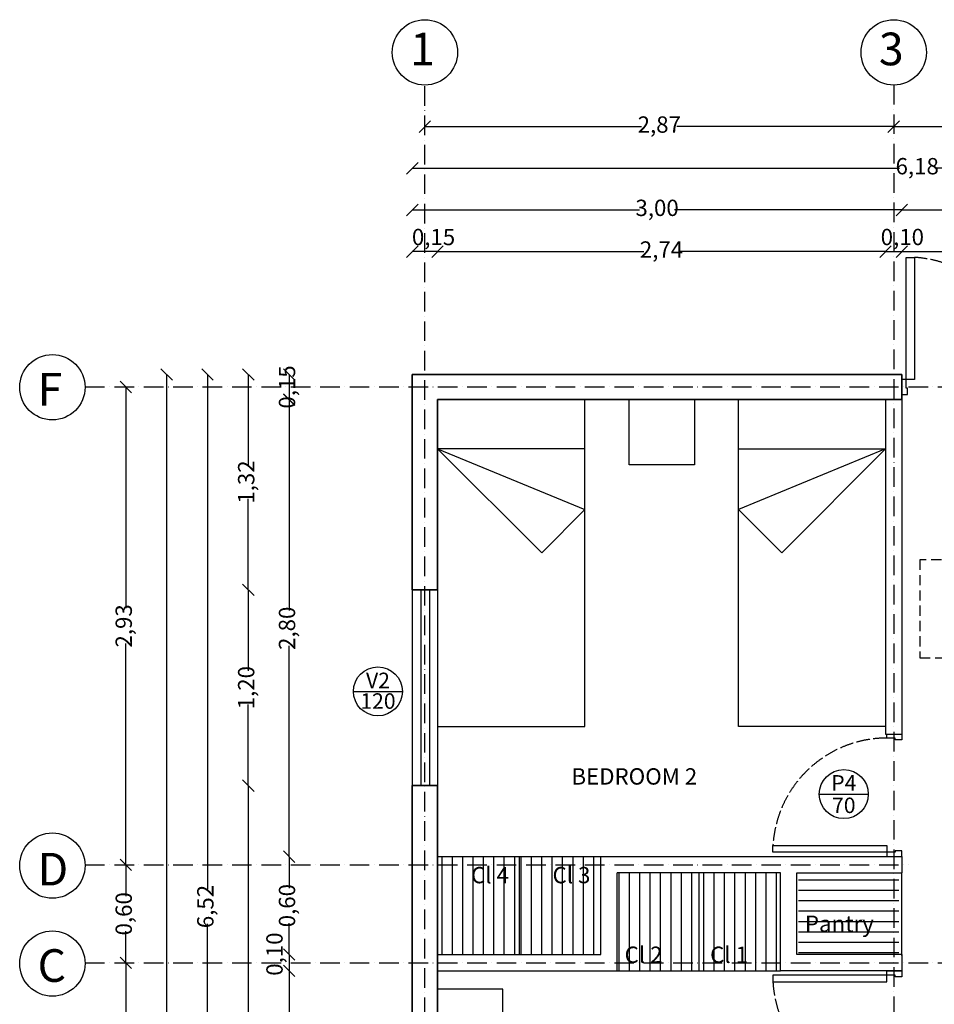
# Model space of a CAD drawing. Units: millimetres. Extents: x 130371 to 167489, y 51017 to 82553.
# Drawn here: x 130917 to 136518, y 76522 to 82553 of the extents above; entities that cross this region are included whole.
import ezdxf
from ezdxf.enums import TextEntityAlignment as Align

# ---------------------------------------------------------------- set-up
doc = ezdxf.new("R2010")
doc.units = ezdxf.units.MM
for name, pattern in [('ACAD_ISO02W100', [15, 12, -3]), ('ACAD_ISO10W100', [18, 12, -3, 0, -3]), ('DASHED2', [0.375, 0.25, -0.125])]:
    doc.linetypes.add(name, pattern=pattern)
for name, color, linetype in [('0.05', 147, 'Continuous'), ('0.10', 143, 'Continuous'), ('0.13', 7, 'Continuous'), ('0.15', 3, 'Continuous'), ('0.20', 1, 'Continuous'), ('0.30', 2, 'Continuous'), ('texto', 7, 'Continuous')]:
    doc.layers.add(name, color=color, linetype=linetype)
doc.layers.add('0.50', color=5, linetype='Continuous', lineweight=35)
doc.styles.add('Numero', font='micross.ttf', dxfattribs={"width": 0.75})
doc.styles.add('Texto', font='GOTHIC.TTF')
doc.dimstyles.new('Cota externa', dxfattribs={"dimtxt": 100, "dimasz": 70, "dimexe": 1, "dimexo": 1, "dimgap": 10, "dimtad": 0, "dimlfac": 0.001, "dimzin": 1, "dimtxsty": 'Numero', "dimblk": 'OBLIQUE', "dimcen": 2.5, "dimse1": 1, "dimse2": 1, "dimclrd": 143, "dimclre": 5, "dimclrt": 7, "dimadec": 0, "dimazin": 0, "dimtfac": 1, "dimtmove": 0, "dimatfit": 3, "dimfxl": 1, "dimarcsym": 0})

# ---------------------------------------------------------------- blocks, each defined once
blk = doc.blocks.new('_Oblique')
at = {"color": 0, "linetype": 'ByBlock', "lineweight": -2}
blk.add_line((-0.5, -0.5), (0.5, 0.5), dxfattribs=at)
blk = doc.blocks.new('*D95')
at = {"layer": '0.20', "color": 143, "linetype": 'ByBlock', "lineweight": -2, "transparency": 16777216}
for p, q in [((136269.4, 81898.1), (136628.1, 81898.1)), ((137201.4, 81898.1), (136842.8, 81898.1))]:
    blk.add_line(p, q, dxfattribs=at)
at = {"layer": 'DEFPOINTS', "color": 0, "linetype": 'ByBlock', "transparency": 16777216}
for p in [(136269.4, 81898.1), (137201.4, 80296.5), (136269.4, 80221.3)]:
    blk.add_point(p, dxfattribs=at)
at = {"layer": '0.20', "color": 143, "linetype": 'ByBlock', "lineweight": -2, "transparency": 16777216, "xscale": 70, "yscale": 70, "zscale": 70, "rotation": 180}
blk.add_blockref('_Oblique', (136269.4, 81898.1), dxfattribs=at)
at = {"layer": '0.20', "color": 143, "linetype": 'ByBlock', "lineweight": -2, "transparency": 16777216, "xscale": 70, "yscale": 70, "zscale": 70}
blk.add_blockref('_Oblique', (137201.4, 81898.1), dxfattribs=at)
at = {"layer": '0.20', "color": 7, "linetype": 'ByBlock', "transparency": 16777216, "insert": (136735.4, 81898.1), "char_height": 100, "attachment_point": 5, "style": 'Numero'}
blk.add_mtext('0,93', dxfattribs=at)
blk = doc.blocks.new('*D96')
at = {"layer": '0.20', "color": 143, "linetype": 'ByBlock', "lineweight": -2, "transparency": 16777216}
for p, q in [((133398.4, 81898.1), (134725.9, 81898.1)), ((136269.4, 81898.1), (134941.9, 81898.1))]:
    blk.add_line(p, q, dxfattribs=at)
at = {"layer": 'DEFPOINTS', "color": 0, "linetype": 'ByBlock', "transparency": 16777216}
for p in [(133398.4, 81898.1), (136269.4, 80362.5), (133398.4, 80303.1)]:
    blk.add_point(p, dxfattribs=at)
at = {"layer": '0.20', "color": 143, "linetype": 'ByBlock', "lineweight": -2, "transparency": 16777216, "xscale": 70, "yscale": 70, "zscale": 70, "rotation": 180}
blk.add_blockref('_Oblique', (133398.4, 81898.1), dxfattribs=at)
at = {"layer": '0.20', "color": 143, "linetype": 'ByBlock', "lineweight": -2, "transparency": 16777216, "xscale": 70, "yscale": 70, "zscale": 70}
blk.add_blockref('_Oblique', (136269.4, 81898.1), dxfattribs=at)
at = {"layer": '0.20', "color": 7, "linetype": 'ByBlock', "transparency": 16777216, "insert": (134833.9, 81898.1), "char_height": 100, "attachment_point": 5, "style": 'Numero'}
blk.add_mtext('2,87', dxfattribs=at)
blk = doc.blocks.new('*D97')
at = {"layer": '0.20', "color": 143, "linetype": 'ByBlock', "lineweight": -2, "transparency": 16777216}
for p, q in [((136319.4, 81387.8), (136612.2, 81387.8)), ((137119.4, 81387.8), (136826.7, 81387.8))]:
    blk.add_line(p, q, dxfattribs=at)
at = {"layer": 'DEFPOINTS', "color": 0, "linetype": 'ByBlock', "transparency": 16777216}
for p in [(136319.4, 81387.8), (136319.4, 80391.1), (137119.4, 80391.1)]:
    blk.add_point(p, dxfattribs=at)
at = {"layer": '0.20', "color": 143, "linetype": 'ByBlock', "lineweight": -2, "transparency": 16777216, "xscale": 70, "yscale": 70, "zscale": 70, "rotation": 180}
blk.add_blockref('_Oblique', (136319.4, 81387.8), dxfattribs=at)
at = {"layer": '0.20', "color": 143, "linetype": 'ByBlock', "lineweight": -2, "transparency": 16777216, "xscale": 70, "yscale": 70, "zscale": 70}
blk.add_blockref('_Oblique', (137119.4, 81387.8), dxfattribs=at)
at = {"layer": '0.20', "color": 7, "linetype": 'ByBlock', "transparency": 16777216, "insert": (136719.4, 81387.8), "char_height": 100, "attachment_point": 5, "style": 'Numero'}
blk.add_mtext('0,80', dxfattribs=at)
blk = doc.blocks.new('*D98')
at = {"layer": '0.20', "color": 143, "linetype": 'Continuous', "lineweight": -2, "transparency": 16777216}
for p, q in [((133321.4, 81387.8), (134713.1, 81387.8)), ((136319.4, 81387.8), (134927.7, 81387.8))]:
    blk.add_line(p, q, dxfattribs=at)
at = {"layer": 'DEFPOINTS', "color": 0, "linetype": 'Continuous', "transparency": 16777216}
for p in [(133321.4, 81387.8), (133321.4, 80391.1), (136319.4, 80391.1)]:
    blk.add_point(p, dxfattribs=at)
at = {"layer": '0.20', "color": 143, "linetype": 'Continuous', "lineweight": -2, "transparency": 16777216, "xscale": 70, "yscale": 70, "zscale": 70, "rotation": 180}
blk.add_blockref('_Oblique', (133321.4, 81387.8), dxfattribs=at)
at = {"layer": '0.20', "color": 143, "linetype": 'Continuous', "lineweight": -2, "transparency": 16777216, "xscale": 70, "yscale": 70, "zscale": 70}
blk.add_blockref('_Oblique', (136319.4, 81387.8), dxfattribs=at)
at = {"layer": '0.20', "color": 7, "linetype": 'Continuous', "transparency": 16777216, "insert": (134820.4, 81387.8), "char_height": 100, "attachment_point": 5, "style": 'Numero'}
blk.add_mtext('3,00', dxfattribs=at)
blk = doc.blocks.new('*D101')
at = {"layer": '0.20', "color": 143, "linetype": 'ByBlock', "lineweight": -2, "transparency": 16777216}
for p, q in [((133475.4, 81132.6), (134739.5, 81132.6)), ((136219.4, 81132.6), (134955.3, 81132.6))]:
    blk.add_line(p, q, dxfattribs=at)
at = {"layer": 'DEFPOINTS', "color": 0, "linetype": 'ByBlock', "transparency": 16777216}
for p in [(133475.4, 81132.6), (133475.4, 80226.7), (136219.4, 80226.7)]:
    blk.add_point(p, dxfattribs=at)
at = {"layer": '0.20', "color": 143, "linetype": 'ByBlock', "lineweight": -2, "transparency": 16777216, "xscale": 70, "yscale": 70, "zscale": 70, "rotation": 180}
blk.add_blockref('_Oblique', (133475.4, 81132.6), dxfattribs=at)
at = {"layer": '0.20', "color": 143, "linetype": 'ByBlock', "lineweight": -2, "transparency": 16777216, "xscale": 70, "yscale": 70, "zscale": 70}
blk.add_blockref('_Oblique', (136219.4, 81132.6), dxfattribs=at)
at = {"layer": '0.20', "color": 7, "linetype": 'ByBlock', "transparency": 16777216, "insert": (134847.4, 81132.6), "char_height": 100, "attachment_point": 5, "style": 'Numero'}
blk.add_mtext('2,74', dxfattribs=at)
blk = doc.blocks.new('*D102')
at = {"layer": '0.20', "color": 143, "linetype": 'ByBlock', "lineweight": -2, "transparency": 16777216}
blk.add_line((133475.4, 81132.6), (133321.4, 81132.6), dxfattribs=at)
at = {"layer": 'DEFPOINTS', "color": 0, "linetype": 'ByBlock', "transparency": 16777216}
for p in [(133321.4, 81132.6), (133321.4, 80380.7), (133475.4, 80226.7)]:
    blk.add_point(p, dxfattribs=at)
at = {"layer": '0.20', "color": 143, "linetype": 'ByBlock', "lineweight": -2, "transparency": 16777216, "xscale": 70, "yscale": 70, "zscale": 70, "rotation": 180}
blk.add_blockref('_Oblique', (133321.4, 81132.6), dxfattribs=at)
at = {"layer": '0.20', "color": 143, "linetype": 'ByBlock', "lineweight": -2, "transparency": 16777216, "xscale": 70, "yscale": 70, "zscale": 70}
blk.add_blockref('_Oblique', (133475.4, 81132.6), dxfattribs=at)
at = {"layer": '0.20', "color": 7, "linetype": 'ByBlock', "transparency": 16777216, "insert": (133451.4, 81209.3), "char_height": 100, "attachment_point": 5, "style": 'Numero'}
blk.add_mtext('0,15', dxfattribs=at)
blk = doc.blocks.new('*D103')
at = {"layer": '0.20', "color": 143, "linetype": 'ByBlock', "lineweight": -2, "transparency": 16777216}
blk.add_line((132566.9, 80380.7), (132566.9, 80226.7), dxfattribs=at)
at = {"layer": 'DEFPOINTS', "color": 0, "linetype": 'ByBlock', "transparency": 16777216}
for p in [(133368.4, 80380.7), (132566.9, 80226.7), (133475.4, 80226.7)]:
    blk.add_point(p, dxfattribs=at)
at = {"layer": '0.20', "color": 143, "linetype": 'ByBlock', "lineweight": -2, "transparency": 16777216, "xscale": 70, "yscale": 70, "zscale": 70}
for p, rotation in [((132566.9, 80380.7), 90), ((132566.9, 80226.7), 270)]:
    blk.add_blockref('_Oblique', p, dxfattribs=dict(at, rotation=rotation))
at = {"layer": '0.20', "color": 7, "linetype": 'ByBlock', "transparency": 16777216, "insert": (132566.9, 80303.7), "char_height": 100, "attachment_point": 5, "rotation": 90, "style": 'Numero'}
blk.add_mtext('0,15', dxfattribs=at)
blk = doc.blocks.new('*D104')
at = {"layer": '0.20', "color": 143, "linetype": 'ByBlock', "lineweight": -2, "transparency": 16777216}
for p, q in [((132566.9, 80224.6), (132566.9, 78933.5)), ((132566.9, 77426.4), (132566.9, 78717.5))]:
    blk.add_line(p, q, dxfattribs=at)
at = {"layer": 'DEFPOINTS', "color": 0, "linetype": 'ByBlock', "transparency": 16777216}
for p in [(133475.4, 80224.6), (132566.9, 77426.4), (133486.4, 77426.4)]:
    blk.add_point(p, dxfattribs=at)
at = {"layer": '0.20', "color": 143, "linetype": 'ByBlock', "lineweight": -2, "transparency": 16777216, "xscale": 70, "yscale": 70, "zscale": 70}
for p, rotation in [((132566.9, 80224.6), 90), ((132566.9, 77426.4), 270)]:
    blk.add_blockref('_Oblique', p, dxfattribs=dict(at, rotation=rotation))
at = {"layer": '0.20', "color": 7, "linetype": 'ByBlock', "transparency": 16777216, "insert": (132566.9, 78825.5), "char_height": 100, "attachment_point": 5, "rotation": 90, "style": 'Numero'}
blk.add_mtext('2,80', dxfattribs=at)
blk = doc.blocks.new('*D105')
at = {"layer": '0.20', "color": 143, "linetype": 'ByBlock', "lineweight": -2, "transparency": 16777216}
blk.add_line((132566.9, 76826.7), (132566.9, 76726.7), dxfattribs=at)
at = {"layer": 'DEFPOINTS', "color": 0, "linetype": 'ByBlock', "transparency": 16777216}
for p in [(133475.4, 76826.7), (132566.9, 76726.7), (133475.4, 76726.7)]:
    blk.add_point(p, dxfattribs=at)
at = {"layer": '0.20', "color": 143, "linetype": 'ByBlock', "lineweight": -2, "transparency": 16777216, "xscale": 70, "yscale": 70, "zscale": 70}
for p, rotation in [((132566.9, 76826.7), 90), ((132566.9, 76726.7), 270)]:
    blk.add_blockref('_Oblique', p, dxfattribs=dict(at, rotation=rotation))
at = {"layer": '0.20', "color": 7, "linetype": 'ByBlock', "transparency": 16777216, "insert": (132490.2, 76829.8), "char_height": 100, "attachment_point": 5, "rotation": 90, "style": 'Numero'}
blk.add_mtext('0,10', dxfattribs=at)
blk = doc.blocks.new('*D106')
at = {"layer": '0.20', "color": 143, "linetype": 'ByBlock', "lineweight": -2, "transparency": 16777216}
for p, q in [((132566.9, 76726.7), (132566.9, 75472.1)), ((132566.9, 74015.7), (132566.9, 75270.4))]:
    blk.add_line(p, q, dxfattribs=at)
at = {"layer": 'DEFPOINTS', "color": 0, "linetype": 'ByBlock', "transparency": 16777216}
for p in [(133475.4, 76726.7), (132566.9, 74015.7), (133475.4, 74015.7)]:
    blk.add_point(p, dxfattribs=at)
at = {"layer": '0.20', "color": 143, "linetype": 'ByBlock', "lineweight": -2, "transparency": 16777216, "xscale": 70, "yscale": 70, "zscale": 70}
for p, rotation in [((132566.9, 76726.7), 90), ((132566.9, 74015.7), 270)]:
    blk.add_blockref('_Oblique', p, dxfattribs=dict(at, rotation=rotation))
at = {"layer": '0.20', "color": 7, "linetype": 'ByBlock', "transparency": 16777216, "insert": (132566.9, 75371.2), "char_height": 100, "attachment_point": 5, "rotation": 90, "style": 'Numero'}
blk.add_mtext('2,71', dxfattribs=at)
blk = doc.blocks.new('*D111')
at = {"layer": '0.20', "color": 143, "linetype": 'ByBlock', "lineweight": -2, "transparency": 16777216}
for p, q in [((132316.9, 79061.7), (132316.9, 78565.5)), ((132316.9, 77861.7), (132316.9, 78357.9))]:
    blk.add_line(p, q, dxfattribs=at)
at = {"layer": 'DEFPOINTS', "color": 0, "linetype": 'ByBlock', "transparency": 16777216}
for p in [(132316.9, 79061.7), (133321.4, 79061.7), (133321.4, 77861.7)]:
    blk.add_point(p, dxfattribs=at)
at = {"layer": '0.20', "color": 143, "linetype": 'ByBlock', "lineweight": -2, "transparency": 16777216, "xscale": 70, "yscale": 70, "zscale": 70}
for p, rotation in [((132316.9, 79061.7), 90), ((132316.9, 77861.7), 270)]:
    blk.add_blockref('_Oblique', p, dxfattribs=dict(at, rotation=rotation))
at = {"layer": '0.20', "color": 7, "linetype": 'ByBlock', "transparency": 16777216, "insert": (132316.9, 78461.7), "char_height": 100, "attachment_point": 5, "rotation": 90, "style": 'Numero'}
blk.add_mtext('1,20', dxfattribs=at)
blk = doc.blocks.new('*D112')
at = {"layer": '0.20', "color": 143, "linetype": 'ByBlock', "lineweight": -2, "transparency": 16777216}
for p, q in [((132316.9, 80380.7), (132316.9, 79824.7)), ((132316.9, 79061.7), (132316.9, 79617.8))]:
    blk.add_line(p, q, dxfattribs=at)
at = {"layer": 'DEFPOINTS', "color": 0, "linetype": 'ByBlock', "transparency": 16777216}
for p in [(132316.9, 80380.7), (133321.4, 80380.7), (133321.4, 79061.7)]:
    blk.add_point(p, dxfattribs=at)
at = {"layer": '0.20', "color": 143, "linetype": 'ByBlock', "lineweight": -2, "transparency": 16777216, "xscale": 70, "yscale": 70, "zscale": 70}
for p, rotation in [((132316.9, 80380.7), 90), ((132316.9, 79061.7), 270)]:
    blk.add_blockref('_Oblique', p, dxfattribs=dict(at, rotation=rotation))
at = {"layer": '0.20', "color": 7, "linetype": 'ByBlock', "transparency": 16777216, "insert": (132316.9, 79721.2), "char_height": 100, "attachment_point": 5, "rotation": 90, "style": 'Numero'}
blk.add_mtext('1,32', dxfattribs=at)
blk = doc.blocks.new('*D113')
at = {"layer": '0.20', "color": 143, "linetype": 'ByBlock', "lineweight": -2, "transparency": 16777216}
for p, q in [((132066.9, 80380.7), (132066.9, 77228.2)), ((132066.9, 73861.7), (132066.9, 77014.3))]:
    blk.add_line(p, q, dxfattribs=at)
at = {"layer": 'DEFPOINTS', "color": 0, "linetype": 'ByBlock', "transparency": 16777216}
for p in [(133321.4, 80380.7), (132066.9, 73861.7), (133321.4, 73861.7)]:
    blk.add_point(p, dxfattribs=at)
at = {"layer": '0.20', "color": 143, "linetype": 'ByBlock', "lineweight": -2, "transparency": 16777216, "xscale": 70, "yscale": 70, "zscale": 70}
for p, rotation in [((132066.9, 80380.7), 90), ((132066.9, 73861.7), 270)]:
    blk.add_blockref('_Oblique', p, dxfattribs=dict(at, rotation=rotation))
at = {"layer": '0.20', "color": 7, "linetype": 'ByBlock', "transparency": 16777216, "insert": (132066.9, 77121.2), "char_height": 100, "attachment_point": 5, "rotation": 90, "style": 'Numero'}
blk.add_mtext('6,52', dxfattribs=at)
blk = doc.blocks.new('*D114')
at = {"layer": '0.20', "color": 143, "linetype": 'ByBlock', "lineweight": -2, "transparency": 16777216}
for p, q in [((131566.9, 80303.7), (131566.9, 78948.3)), ((131566.9, 77376.7), (131566.9, 78732.1))]:
    blk.add_line(p, q, dxfattribs=at)
at = {"layer": 'DEFPOINTS', "color": 0, "linetype": 'ByBlock', "transparency": 16777216}
for p in [(133492.8, 80303.7), (131566.9, 77376.7), (134559, 77376.7)]:
    blk.add_point(p, dxfattribs=at)
at = {"layer": '0.20', "color": 143, "linetype": 'ByBlock', "lineweight": -2, "transparency": 16777216, "xscale": 70, "yscale": 70, "zscale": 70}
for p, rotation in [((131566.9, 80303.7), 90), ((131566.9, 77376.7), 270)]:
    blk.add_blockref('_Oblique', p, dxfattribs=dict(at, rotation=rotation))
at = {"layer": '0.20', "color": 7, "linetype": 'ByBlock', "transparency": 16777216, "insert": (131566.9, 78840.2), "char_height": 100, "attachment_point": 5, "rotation": 90, "style": 'Numero'}
blk.add_mtext('2,93', dxfattribs=at)
blk = doc.blocks.new('*D115')
at = {"layer": '0.20', "color": 143, "linetype": 'ByBlock', "lineweight": -2, "transparency": 16777216}
for p, q in [((131566.9, 77376.7), (131566.9, 77184)), ((131566.9, 76776.7), (131566.9, 76969.5))]:
    blk.add_line(p, q, dxfattribs=at)
at = {"layer": 'DEFPOINTS', "color": 0, "linetype": 'ByBlock', "transparency": 16777216}
for p in [(133351.4, 77376.7), (131566.9, 76776.7), (133673.7, 76776.7)]:
    blk.add_point(p, dxfattribs=at)
at = {"layer": '0.20', "color": 143, "linetype": 'ByBlock', "lineweight": -2, "transparency": 16777216, "xscale": 70, "yscale": 70, "zscale": 70}
for p, rotation in [((131566.9, 77376.7), 90), ((131566.9, 76776.7), 270)]:
    blk.add_blockref('_Oblique', p, dxfattribs=dict(at, rotation=rotation))
at = {"layer": '0.20', "color": 7, "linetype": 'ByBlock', "transparency": 16777216, "insert": (131566.9, 77076.7), "char_height": 100, "attachment_point": 5, "rotation": 90, "style": 'Numero'}
blk.add_mtext('0,60', dxfattribs=at)
blk = doc.blocks.new('*D116')
at = {"layer": '0.20', "color": 143, "linetype": 'ByBlock', "lineweight": -2, "transparency": 16777216}
for p, q in [((131566.9, 76776.7), (131566.9, 75465.7)), ((131566.9, 73938.7), (131566.9, 75249.8))]:
    blk.add_line(p, q, dxfattribs=at)
at = {"layer": 'DEFPOINTS', "color": 0, "linetype": 'ByBlock', "transparency": 16777216}
for p in [(133646.2, 76776.7), (131566.9, 73938.7), (133682.7, 73938.7)]:
    blk.add_point(p, dxfattribs=at)
at = {"layer": '0.20', "color": 143, "linetype": 'ByBlock', "lineweight": -2, "transparency": 16777216, "xscale": 70, "yscale": 70, "zscale": 70}
for p, rotation in [((131566.9, 76776.7), 90), ((131566.9, 73938.7), 270)]:
    blk.add_blockref('_Oblique', p, dxfattribs=dict(at, rotation=rotation))
at = {"layer": '0.20', "color": 7, "linetype": 'ByBlock', "transparency": 16777216, "insert": (131566.9, 75357.7), "char_height": 100, "attachment_point": 5, "rotation": 90, "style": 'Numero'}
blk.add_mtext('2,84', dxfattribs=at)
blk = doc.blocks.new('*D118')
at = {"layer": '0.20', "color": 143, "linetype": 'ByBlock', "lineweight": -2, "transparency": 16777216}
blk.add_line((136219.4, 81132.6), (136319.4, 81132.6), dxfattribs=at)
at = {"layer": 'DEFPOINTS', "color": 0, "linetype": 'ByBlock', "transparency": 16777216}
for p in [(136319.4, 81132.6), (136219.4, 80226.7), (136319.4, 80226.7)]:
    blk.add_point(p, dxfattribs=at)
at = {"layer": '0.20', "color": 143, "linetype": 'ByBlock', "lineweight": -2, "transparency": 16777216, "xscale": 70, "yscale": 70, "zscale": 70, "rotation": 180}
blk.add_blockref('_Oblique', (136219.4, 81132.6), dxfattribs=at)
at = {"layer": '0.20', "color": 143, "linetype": 'ByBlock', "lineweight": -2, "transparency": 16777216, "xscale": 70, "yscale": 70, "zscale": 70}
blk.add_blockref('_Oblique', (136319.4, 81132.6), dxfattribs=at)
at = {"layer": '0.20', "color": 7, "linetype": 'ByBlock', "transparency": 16777216, "insert": (136322.4, 81209.3), "char_height": 100, "attachment_point": 5, "style": 'Numero'}
blk.add_mtext('0,10', dxfattribs=at)
blk = doc.blocks.new('*D119')
at = {"layer": '0.20', "color": 143, "linetype": 'ByBlock', "lineweight": -2, "transparency": 16777216}
for p, q in [((136319.4, 81132.6), (136628.1, 81132.6)), ((137151.4, 81132.6), (136842.8, 81132.6))]:
    blk.add_line(p, q, dxfattribs=at)
at = {"layer": 'DEFPOINTS', "color": 0, "linetype": 'ByBlock', "transparency": 16777216}
for p in [(137151.4, 81132.6), (136319.4, 80226.7), (137151.4, 79526.7)]:
    blk.add_point(p, dxfattribs=at)
at = {"layer": '0.20', "color": 143, "linetype": 'ByBlock', "lineweight": -2, "transparency": 16777216, "xscale": 70, "yscale": 70, "zscale": 70, "rotation": 180}
blk.add_blockref('_Oblique', (136319.4, 81132.6), dxfattribs=at)
at = {"layer": '0.20', "color": 143, "linetype": 'ByBlock', "lineweight": -2, "transparency": 16777216, "xscale": 70, "yscale": 70, "zscale": 70}
blk.add_blockref('_Oblique', (137151.4, 81132.6), dxfattribs=at)
at = {"layer": '0.20', "color": 7, "linetype": 'ByBlock', "transparency": 16777216, "insert": (136735.4, 81132.6), "char_height": 100, "attachment_point": 5, "style": 'Numero'}
blk.add_mtext('0,83', dxfattribs=at)
blk = doc.blocks.new('*D121')
at = {"layer": '0.20', "color": 143, "linetype": 'ByBlock', "lineweight": -2, "transparency": 16777216}
for p, q in [((132316.9, 77861.7), (132316.9, 75720.1)), ((132316.9, 73360.7), (132316.9, 75502.4))]:
    blk.add_line(p, q, dxfattribs=at)
at = {"layer": 'DEFPOINTS', "color": 0, "linetype": 'ByBlock', "transparency": 16777216}
for p in [(132316.9, 77861.7), (133321.4, 77861.7), (133321.4, 73360.7)]:
    blk.add_point(p, dxfattribs=at)
at = {"layer": '0.20', "color": 143, "linetype": 'ByBlock', "lineweight": -2, "transparency": 16777216, "xscale": 70, "yscale": 70, "zscale": 70}
for p, rotation in [((132316.9, 77861.7), 90), ((132316.9, 73360.7), 270)]:
    blk.add_blockref('_Oblique', p, dxfattribs=dict(at, rotation=rotation))
at = {"layer": '0.20', "color": 7, "linetype": 'ByBlock', "transparency": 16777216, "insert": (132316.9, 75611.2), "char_height": 100, "attachment_point": 5, "rotation": 90, "style": 'Numero'}
blk.add_mtext('4,50', dxfattribs=at)
blk = doc.blocks.new('*D122')
at = {"layer": '0.20', "color": 143, "linetype": 'ByBlock', "lineweight": -2, "transparency": 16777216}
for p, q in [((132566.9, 77426.4), (132566.9, 77233.8)), ((132566.9, 76826.7), (132566.9, 77019.3))]:
    blk.add_line(p, q, dxfattribs=at)
at = {"layer": 'DEFPOINTS', "color": 0, "linetype": 'ByBlock', "transparency": 16777216}
for p in [(133598.5, 77426.4), (132566.9, 76826.7), (133552.2, 76826.7)]:
    blk.add_point(p, dxfattribs=at)
at = {"layer": '0.20', "color": 143, "linetype": 'ByBlock', "lineweight": -2, "transparency": 16777216, "xscale": 70, "yscale": 70, "zscale": 70}
for p, rotation in [((132566.9, 77426.4), 90), ((132566.9, 76826.7), 270)]:
    blk.add_blockref('_Oblique', p, dxfattribs=dict(at, rotation=rotation))
at = {"layer": '0.20', "color": 7, "linetype": 'ByBlock', "transparency": 16777216, "insert": (132566.9, 77126.6), "char_height": 100, "attachment_point": 5, "rotation": 90, "style": 'Numero'}
blk.add_mtext('0,60', dxfattribs=at)
blk = doc.blocks.new('*D123')
at = {"layer": '0.20', "color": 143, "linetype": 'ByBlock', "lineweight": -2, "transparency": 16777216}
for p, q in [((131816.9, 80380.7), (131816.9, 76397.6)), ((131816.9, 72199.2), (131816.9, 76182.4))]:
    blk.add_line(p, q, dxfattribs=at)
at = {"layer": 'DEFPOINTS', "color": 0, "linetype": 'ByBlock', "transparency": 16777216}
for p in [(133356.5, 80380.7), (131816.9, 72199.2), (136242.4, 72199.2)]:
    blk.add_point(p, dxfattribs=at)
at = {"layer": '0.20', "color": 143, "linetype": 'ByBlock', "lineweight": -2, "transparency": 16777216, "xscale": 70, "yscale": 70, "zscale": 70}
for p, rotation in [((131816.9, 80380.7), 90), ((131816.9, 72199.2), 270)]:
    blk.add_blockref('_Oblique', p, dxfattribs=dict(at, rotation=rotation))
at = {"layer": '0.20', "color": 7, "linetype": 'ByBlock', "transparency": 16777216, "insert": (131816.9, 76290), "char_height": 100, "attachment_point": 5, "rotation": 90, "style": 'Numero'}
blk.add_mtext('8,18', dxfattribs=at)
blk = doc.blocks.new('*D125')
at = {"layer": '0.20', "color": 143, "linetype": 'Continuous', "lineweight": -2, "transparency": 16777216}
for p, q in [((133321.4, 81643), (136306, 81643)), ((139505.4, 81643), (136520.8, 81643))]:
    blk.add_line(p, q, dxfattribs=at)
at = {"layer": 'DEFPOINTS', "color": 0, "linetype": 'Continuous', "transparency": 16777216}
for p in [(133321.4, 81643), (133321.4, 80401.4), (139505.4, 80401.4)]:
    blk.add_point(p, dxfattribs=at)
at = {"layer": '0.20', "color": 143, "linetype": 'Continuous', "lineweight": -2, "transparency": 16777216, "xscale": 70, "yscale": 70, "zscale": 70, "rotation": 180}
blk.add_blockref('_Oblique', (133321.4, 81643), dxfattribs=at)
at = {"layer": '0.20', "color": 143, "linetype": 'Continuous', "lineweight": -2, "transparency": 16777216, "xscale": 70, "yscale": 70, "zscale": 70}
blk.add_blockref('_Oblique', (139505.4, 81643), dxfattribs=at)
at = {"layer": '0.20', "color": 7, "linetype": 'Continuous', "transparency": 16777216, "insert": (136413.4, 81643), "char_height": 100, "attachment_point": 5, "style": 'Numero'}
blk.add_mtext('6,18', dxfattribs=at)

msp = doc.modelspace()

# ---------------------------------------------------------------- hatches: boundary and pattern name
at = {"layer": '0.05'}
h = msp.add_hatch(dxfattribs=at)
h.set_pattern_fill('ANSI31', color=256, scale=20, angle=45, style=0)
h.set_pattern_definition([(90, (915.67, 34040.835), (-63.5, 1e-14), [])])
h.paths.add_polyline_path([(133968.088, 77376.747), (133468.368, 77376.747), (133468.368, 76826.747), (133968.088, 76826.747)])
h.paths.add_polyline_path([(133968.088, 77426.4), (133468.368, 77426.4), (133468.368, 77376.747), (133968.088, 77376.747)])
h = msp.add_hatch(dxfattribs=at)
h.set_pattern_fill('ANSI31', color=256, scale=20, angle=45, style=0)
h.set_pattern_definition([(90, (267020.506, 34040.835), (63.5, 1e-14), [])])
h.paths.add_polyline_path([(133968.088, 77376.747), (134467.809, 77376.747), (134467.809, 76826.747), (133968.088, 76826.747)])
h.paths.add_polyline_path([(133968.088, 77426.4), (134467.809, 77426.4), (134467.809, 77376.747), (133968.088, 77376.747)])
h = msp.add_hatch(dxfattribs=at)
h.set_pattern_fill('ANSI31', color=256, scale=20, angle=45, style=0)
h.set_pattern_definition([(90, (267620.786, 33941.18), (63.5, 1e-14), [])])
h.paths.add_polyline_path([(134568.368, 77277.094), (135068.088, 77277.094), (135068.088, 76727.094), (134568.368, 76727.094)])
h.paths.add_polyline_path([(134568.368, 77326.747), (135068.088, 77326.747), (135068.088, 77277.094), (134568.368, 77277.094)])
h = msp.add_hatch(dxfattribs=at)
h.set_pattern_fill('ANSI31', color=256, scale=20, angle=45, style=0)
h.set_pattern_definition([(90, (2518.87, 33941.18), (-63.5, 1e-14), [])])
h.paths.add_polyline_path([(135571.291, 77277.094), (135071.57, 77277.094), (135071.57, 76727.094), (135571.291, 76727.094)])
h.paths.add_polyline_path([(135571.291, 77326.747), (135071.57, 77326.747), (135071.57, 77277.094), (135571.291, 77277.094)])
h = msp.add_hatch(dxfattribs=at)
h.set_pattern_fill('ANSI31', color=256, scale=20, angle=135, style=0)
h.set_pattern_definition([(180, (915.67, 34040.835), (-1e-14, -63.5), [])])
h.paths.add_polyline_path([(136242.426, 77326.747), (135686.368, 77326.747), (135686.368, 76826.747), (136242.426, 76826.747)])
h.paths.add_polyline_path([(136301.426, 77326.747), (136242.426, 77326.747), (136242.426, 76826.747), (136301.426, 76826.747)])

# ---------------------------------------------------------------- linework, layer by layer
at = {"layer": '0.10'}
for p, q in [((133975.426, 77426.4), (133975.426, 76826.747)), ((135075.426, 77326.747), (135075.426, 76726.747))]:
    msp.add_line(p, q, dxfattribs=at)
at = {"layer": '0.10', "linetype": 'DASHED2', "ltscale": 250}
msp.add_lwpolyline([(136430.376, 78645.371), (137030.376, 78645.371), (137030.376, 79245.371), (136430.376, 79245.371)], close=True, dxfattribs=at)
at = {"layer": '0.10'}
for points in [[(134475.426, 77426.4), (133475.426, 77426.4)], [(136319.426, 76821.582), (136319.426, 77326.747)], [(134575.426, 76726.747), (135575.426, 76726.747)]]:
    msp.add_lwpolyline(points, dxfattribs=at)
at = {"layer": '0.13', "linetype": 'ACAD_ISO02W100', "ltscale": 7}
for centre, radius, start, end in [((136345.896, 80349.335), 750, 359.9999985, 86.17745), ((136228.232, 77453.679), 699.539, 89.9985534, 176.6847154), ((136228.249, 76700.277), 699.583, 183.3529287, 270)]:
    msp.add_arc(centre, radius, start, end, dxfattribs=at)
at = {"layer": '0.15', "linetype": 'Continuous'}
for points in [[(133475.426, 80224.557), (133475.426, 78221.616)], [(134378.367, 78223.806), (134378.367, 80226.747)], [(134648.896, 79826.747), (134648.896, 80226.747)], [(135048.896, 80226.747), (135048.896, 79826.747)], [(135319.426, 78223.806), (135319.426, 80226.747)], [(134378.367, 79923.806), (133475.426, 79923.806)], [(133475.426, 79923.806), (134378.367, 79553.218)], [(133475.426, 79923.806), (134113.661, 79288.512)], [(135319.426, 79923.806), (136219.426, 79923.806)], [(136219.426, 79923.806), (135319.426, 79553.218)], [(136219.426, 79923.806), (135584.132, 79288.512)], [(135048.896, 79826.747), (134648.896, 79826.747)], [(134378.367, 79553.218), (134113.661, 79288.512)], [(135319.426, 79553.218), (135584.132, 79288.512)], [(133373.946, 79061.747), (133373.946, 77861.747)], [(133426.887, 79061.747), (133426.887, 77861.747)], [(132961.006, 78439.229), (133261.006, 78439.229)], [(133475.426, 78223.806), (134378.367, 78223.806)], [(136219.426, 78223.806), (135319.426, 78223.806)], [(135813.947, 77809.817), (136113.947, 77809.817)], [(133875.426, 76615.699), (133475.426, 76615.699)], [(133875.426, 76215.699), (133875.426, 76615.699)]]:
    msp.add_lwpolyline(points, dxfattribs=at)
for centre in [(133111.006, 78439.229), (135963.947, 77809.817)]:
    msp.add_circle(centre, 150, dxfattribs=at)
at = {"layer": '0.20', "linetype": 'ACAD_ISO10W100', "ltscale": 10}
for p, q in [((133398.426, 70139.508), (133398.426, 82153.292)), ((136269.426, 82153.292), (136269.426, 74015.747)), ((131316.888, 80303.747), (141253.168, 80303.747)), ((131316.888, 77376.747), (136360.234, 77376.747)), ((131316.888, 76776.747), (141253.168, 76776.747))]:
    msp.add_line(p, q, dxfattribs=at)
at = {"layer": '0.20', "linetype": 'Continuous'}
for points in [[(136345.896, 80349.335), (136345.896, 81097.667), (136395.896, 81097.667)], [(136395.896, 81097.667), (136395.896, 80349.335)], [(136319.426, 80349.335), (136319.426, 80258.159)], [(136345.896, 80349.335), (136319.426, 80349.335)], [(136345.896, 80296.394), (136345.896, 80349.335)], [(136395.896, 80349.335), (136345.896, 80349.335)], [(136354.72, 80296.394), (136345.896, 80296.394)], [(136354.72, 80258.159), (136354.72, 80296.394)], [(136319.426, 80258.159), (136354.72, 80258.159)], [(133321.426, 79061.747), (133321.426, 77861.747)], [(133475.426, 79061.747), (133475.426, 77861.747)], [(136228.249, 78153.218), (136228.249, 78176.747)], [(136228.249, 78176.747), (136319.426, 78176.747)], [(136319.426, 78176.747), (136319.426, 78141.453)], [(136278.249, 78153.218), (136228.249, 78153.218)], [(136278.249, 78141.453), (136278.249, 78153.218)], [(136319.426, 78141.453), (136278.249, 78141.453)], [(136228.249, 77453.218), (135529.864, 77453.218), (135529.864, 77494.134)], [(135529.864, 77494.134), (136228.249, 77494.134), (136228.249, 77453.218)], [(136278.249, 77453.218), (136228.249, 77453.218)], [(136228.249, 77453.218), (136228.249, 77426.747)], [(136319.426, 77462.041), (136278.249, 77462.041)], [(136278.249, 77462.041), (136278.249, 77453.218)], [(136319.426, 77426.747), (136319.426, 77462.041)], [(136228.249, 77426.747), (136319.426, 77426.747)], [(136228.249, 76700.277), (136228.249, 76726.747)], [(136228.249, 76726.747), (136319.426, 76726.747)], [(136319.426, 76726.747), (136319.426, 76691.453)], [(136228.249, 76700.277), (135529.864, 76700.277), (135529.864, 76659.361)], [(135529.864, 76659.361), (136228.249, 76659.361), (136228.249, 76700.277)], [(136278.249, 76700.277), (136228.249, 76700.277)], [(136278.249, 76691.453), (136278.249, 76700.277)], [(136319.426, 76691.453), (136278.249, 76691.453)]]:
    msp.add_lwpolyline(points, dxfattribs=at)
at = {"layer": '0.20', "linetype": 'ByBlock'}
for centre in [(133398.426, 82353.315), (136269.426, 82353.315), (131116.865, 80301.747), (131116.865, 77371.999), (131116.865, 76771.929)]:
    msp.add_circle(centre, 200.023, dxfattribs=at)
at = {"layer": '0.30', "linetype": 'Continuous'}
for p, q in [((134475.426, 76826.747), (134475.426, 77426.747)), ((134475.426, 77426.747), (136319.426, 77426.747)), ((136319.426, 77426.747), (136319.426, 77326.747)), ((134575.426, 76726.747), (134575.426, 77326.747)), ((135675.426, 76826.747), (135675.426, 77326.747)), ((135675.426, 77326.747), (136319.426, 77326.747)), ((133475.426, 76826.747), (134475.426, 76826.747)), ((136319.426, 76826.747), (135675.426, 76826.747)), ((133475.426, 76726.747), (134575.426, 76726.747))]:
    msp.add_line(p, q, dxfattribs=at)
for points in [[(136219.426, 80226.747), (136219.426, 78176.747), (136319.426, 78176.747)], [(136319.426, 80226.747), (136319.426, 78176.747)], [(136319.426, 76726.747), (135575.426, 76726.747), (135575.426, 77326.747), (134575.426, 77326.747)], [(136319.426, 76826.747), (136319.426, 76726.747)]]:
    msp.add_lwpolyline(points, dxfattribs=at)
at = {"layer": '0.50', "linetype": 'Continuous'}
for p, q in [((133321.426, 79061.747), (133321.426, 80380.747)), ((133321.426, 80380.747), (136319.426, 80380.747)), ((136319.426, 80380.747), (136319.426, 80226.747)), ((136319.426, 80226.747), (133475.426, 80226.747)), ((133475.426, 80226.747), (133475.426, 79061.747)), ((133475.426, 79061.747), (133321.426, 79061.747)), ((133321.426, 77861.747), (133321.426, 73861.747)), ((133475.426, 77861.747), (133321.426, 77861.747)), ((133475.426, 74015.747), (133475.426, 77861.747))]:
    msp.add_line(p, q, dxfattribs=at)

# ---------------------------------------------------------------- texts
at = {"layer": 'texto', "linetype": 'Continuous', "style": 'Texto'}
for s, height, p in [('1', 200, (133307.967, 82274.124)), ('3', 200, (136178.967, 82274.124)), ('F', 200, (131026.405, 80189.566)), ('BEDROOM 2', 100, (134296.001, 77868.132)), ('D', 200, (131026.405, 77250.109)), ('Cl 4', 100, (133680.771, 77263.573)), ('Cl 3', 100, (134180.041, 77263.573)), ('Pantry', 100, (135725.654, 76965.778)), ('C', 200, (131026.405, 76659.748)), ('Cl 2', 100, (134621.477, 76775.815)), ('Cl 1', 100, (135145.226, 76775.815))]:
    msp.add_text(s, height=height, dxfattribs=at).set_placement(p)
for s, p in [('V2', (133111.006, 78506.184)), ('120', (133111.006, 78379.713)), ('P4', (135963.947, 77878.594)), ('70', (135963.947, 77741.04))]:
    msp.add_text(s, height=95, dxfattribs=at).set_placement(p, align=Align.MIDDLE_CENTER)

# ---------------------------------------------------------------- dimensions: what is measured, and where the dimension line sits
at = {"layer": '0.20', "linetype": 'ByBlock'}
for base, p1, p2, picture, middle in [((133398.426, 81898.126), (136269.426, 80362.454), (133398.426, 80303.072), '*D96', (134833.926, 81898.126)), ((136269.426, 81898.126), (137201.426, 80296.546), (136269.426, 80221.259), '*D95', (136735.426, 81898.126)), ((136319.426, 81387.795), (137119.426, 80391.078), (136319.426, 80391.078), '*D97', (136719.426, 81387.795)), ((133321.426, 81132.63), (133475.426, 80226.747), (133321.426, 80380.747), '*D102', (133451.439, 81209.339)), ((136319.426, 81132.63), (136219.426, 80226.747), (136319.426, 80226.747), '*D118', (136322.439, 81209.339)), ((133475.426, 81132.63), (136219.426, 80226.747), (133475.426, 80226.747), '*D101', (134847.426, 81132.63)), ((137151.426, 81132.63), (136319.426, 80226.747), (137151.426, 79526.747), '*D119', (136735.426, 81132.63))]:
    dim = msp.add_linear_dim(base=base, p1=p1, p2=p2, dimstyle='Cota externa', override={"dimtmove": 1}, dxfattribs=at)
    dim.commit()
    dim.dimension.update_dxf_attribs({"geometry": picture, "text_midpoint": middle})
at = {"layer": '0.20', "linetype": 'Continuous'}
for base, p1, p2, picture, middle in [((133321.426, 81642.961), (139505.426, 80401.409), (133321.426, 80401.409), '*D125', (136413.426, 81642.961)), ((133321.426, 81387.795), (136319.426, 80391.078), (133321.426, 80391.078), '*D98', (134820.426, 81387.795))]:
    dim = msp.add_linear_dim(base=base, p1=p1, p2=p2, dimstyle='Cota externa', override={"dimtmove": 1}, dxfattribs=at)
    dim.commit()
    dim.dimension.update_dxf_attribs({"geometry": picture, "text_midpoint": middle})
at = {"layer": '0.20', "linetype": 'ByBlock'}
for base, p1, p2, picture, middle in [((131816.888, 72199.247), (133356.472, 80380.747), (136242.426, 72199.247), '*D123', (131816.888, 76289.997)), ((132066.888, 73861.747), (133321.426, 80380.747), (133321.426, 73861.747), '*D113', (132066.888, 77121.247)), ((131566.888, 77376.747), (133492.833, 80303.747), (134559.015, 77376.747), '*D114', (131566.888, 78840.247))]:
    dim = msp.add_linear_dim(base=base, p1=p1, p2=p2, angle=90, dimstyle='Cota externa', dxfattribs=at)
    dim.commit()
    dim.dimension.update_dxf_attribs({"geometry": picture, "text_midpoint": middle})
for base, p1, p2, picture, middle in [((132316.888, 80380.747), (133321.426, 79061.747), (133321.426, 80380.747), '*D112', (132316.888, 79721.247)), ((132566.888, 77426.4), (133475.426, 80224.557), (133486.433, 77426.4), '*D104', (132566.888, 78825.479)), ((132316.888, 79061.747), (133321.426, 77861.747), (133321.426, 79061.747), '*D111', (132316.888, 78461.747)), ((132316.888, 77861.747), (133321.426, 73360.747), (133321.426, 77861.747), '*D121', (132316.888, 75611.247)), ((132566.888, 76826.747), (133598.481, 77426.4), (133552.174, 76826.747), '*D122', (132566.888, 77126.574)), ((131566.888, 76776.747), (133351.403, 77376.747), (133673.723, 76776.747), '*D115', (131566.888, 77076.747)), ((132566.888, 76726.747), (133475.426, 76826.747), (133475.426, 76726.747), '*D105', (132490.179, 76829.76)), ((131566.888, 73938.747), (133646.21, 76776.747), (133682.653, 73938.747), '*D116', (131566.888, 75357.747)), ((132566.888, 74015.747), (133475.426, 76726.747), (133475.426, 74015.747), '*D106', (132566.888, 75371.247))]:
    dim = msp.add_linear_dim(base=base, p1=p1, p2=p2, angle=90, dimstyle='Cota externa', override={"dimtmove": 1}, dxfattribs=at)
    dim.commit()
    dim.dimension.update_dxf_attribs({"geometry": picture, "text_midpoint": middle})
dim = msp.add_linear_dim(base=(132566.888, 80226.747), p1=(133368.355, 80380.747), p2=(133475.426, 80226.747), angle=90, dimstyle='Cota externa', dxfattribs=at)
dim.commit()
dim.dimension.update_dxf_attribs({"geometry": '*D103', "text_midpoint": (132566.888, 80303.747), "dimtype": 160})

doc.saveas('drawing.dxf')
